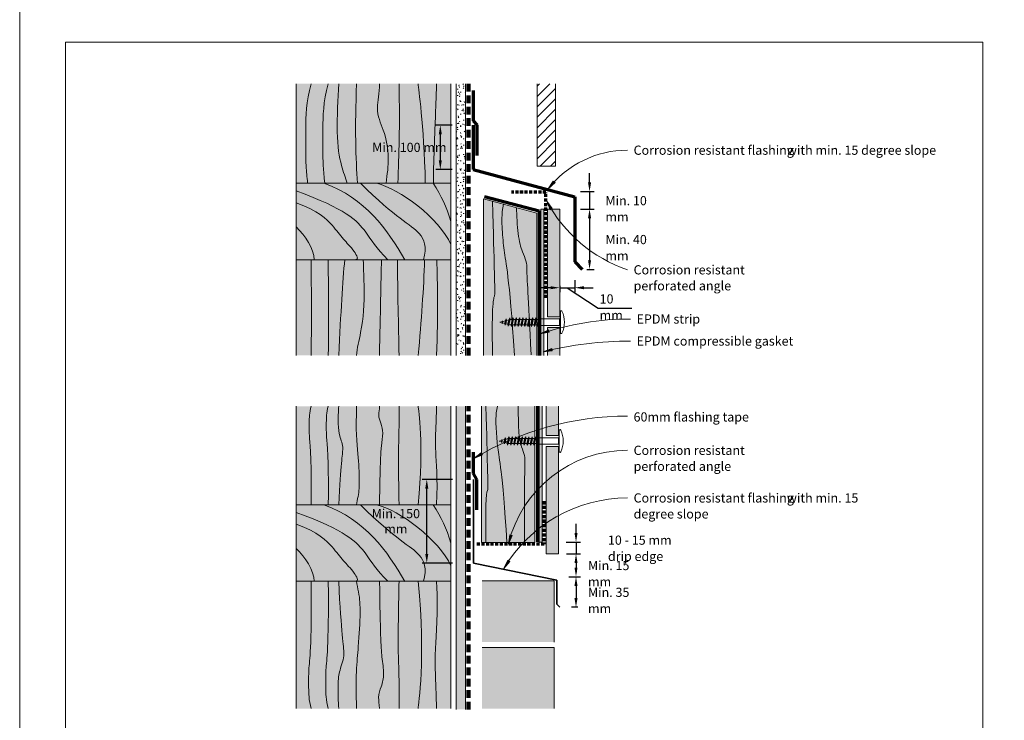
# Model space of a CAD drawing. Units: millimetres. Extents: x 117 to 11007, y 69 to 2957.
# Drawn here: x 5687 to 6331, y 999 to 1457 of the extents above; entities that cross this region are included whole.
import ezdxf

# ---------------------------------------------------------------- set-up
doc = ezdxf.new("R2010")
doc.units = ezdxf.units.MM
doc.linetypes.add('Dash - 05mm', pattern=[7.5, 5, -2.5])
doc.linetypes.add('KF_Dash_Small', pattern=[3, 2, -1])
for name, color, linetype, lineweight in [('Annotation', 255, 'Continuous', 9), ('EQUITONE & Fixings', 253, 'Continuous', 9), ('Flashing & angle', 100, 'Continuous', 9), ('flexible air barrier (pliable membrane) & tape', 140, 'Continuous', 9), ('Gasket & sealant & foam tapes', 141, 'Continuous', 9), ('Line', 7, 'Continuous', 9), ('Rigid Air Barrier', 210, 'Continuous', 9), ('Structure', 7, 'Continuous', 9)]:
    doc.layers.add(name, color=color, linetype=linetype, lineweight=lineweight)
doc.layers.add('Subframing', color=254, linetype='Continuous', lineweight=9, transparency=0.08)
doc.styles.add('Conduit ITC Light', font='txt', dxfattribs={"width": 0.85, "height": 6})
doc.styles.add('Conduit ITC Light_1', font='txt', dxfattribs={"height": 6})
doc.dimstyles.new('1_Annotation', dxfattribs={"dimscale": 304.8, "dimtxt": 6.041376, "dimasz": 0.019685, "dimexe": 0.009843, "dimexo": 0.009843, "dimgap": 0.003281, "dimtad": 3, "dimtih": 1, "dimtoh": 1, "dimdec": 0, "dimzin": 0, "dimdsep": 46, "dimtxsty": 'Conduit ITC Light', "dimsah": 1, "dimcen": 0.09, "dimazin": 0, "dimtfac": 1, "dimtdec": 4, "dimtix": 1, "dimtmove": 2, "dimatfit": 3, "dimfxl": 1, "dimtvp": 1, "dimtolj": 1, "dimtzin": 0, "dimarcsym": 2})
doc.dimstyles.new('1_Annotation_1', dxfattribs={"dimscale": 304.8, "dimtxt": 6.041376, "dimasz": 0.019685, "dimexe": 0.009843, "dimexo": 0.009843, "dimgap": 0.003281, "dimtad": 3, "dimtih": 1, "dimtoh": 1, "dimdec": 0, "dimzin": 0, "dimdsep": 46, "dimtxsty": 'Conduit ITC Light', "dimsah": 1, "dimcen": 0.09, "dimazin": 0, "dimtfac": 1, "dimtdec": 4, "dimtix": 1, "dimtmove": 1, "dimatfit": 3, "dimfxl": 1, "dimtvp": 1, "dimtolj": 1, "dimtzin": 0, "dimarcsym": 2})
doc.dimstyles.new('1_Annotation_2', dxfattribs={"dimscale": 304.8, "dimtxt": 6.041376, "dimasz": 0.019685, "dimexe": 0.009843, "dimexo": 0.009843, "dimgap": 0.003281, "dimtad": 3, "dimtih": 1, "dimtoh": 1, "dimdec": 0, "dimzin": 0, "dimdsep": 46, "dimtxsty": 'Conduit ITC Light', "dimsah": 1, "dimcen": 0.09, "dimazin": 0, "dimtfac": 1, "dimtdec": 4, "dimtix": 1, "dimtmove": 0, "dimatfit": 3, "dimfxl": 1, "dimtvp": 1, "dimtolj": 1, "dimtzin": 0, "dimarcsym": 2})
pattern_1 = [(0, (2227.681, -1650.4272), (8.128, 2.032), [0.671, -5.425, 0.671, -5.425, -32.512]), (0, (2227.681, -1650.4272), (8.128, 2.032), [-12.192, 0.671, -11.521, 0.671, -5.425, -14.224]), (0, (2227.681, -1650.4272), (8.128, 2.032), [-30.48, 0.671, -3.393, 0.671, -9.489]), (120, (2230.729, -1649.4112), (-5.8237636, 6.0230545), [0.671, -5.425, 0.671, -5.425, -32.512]), (120, (2230.729, -1649.4112), (-5.8237636, 6.0230545), [-12.192, 0.671, -11.521, 0.671, -5.425, -14.224]), (120, (2230.729, -1649.4112), (-5.8237636, 6.0230545), [-30.48, 0.671, -3.393, 0.671, -9.489]), (240, (2231.745, -1645.3472), (-2.3042364, -8.0550545), [0.671, -5.425, 0.671, -5.425, -32.512]), (240, (2231.745, -1645.3472), (-2.3042364, -8.0550545), [-12.192, 0.671, -11.521, 0.671, -5.425, -14.224]), (240, (2231.745, -1645.3472), (-2.3042364, -8.0550545), [-30.48, 0.671, -3.393, 0.671, -9.489])]

# ---------------------------------------------------------------- blocks, each defined once
blk = doc.blocks.new('*D315')
at = {"layer": 'Annotation', "color": 0, "lineweight": -2, "transparency": 16777216}
for p, q in [((6053.42, 1333.43), (6062.31, 1333.43)), ((6059.31, 1327.43), (6059.31, 1299.98)), ((6057.56, 1293.98), (6062.31, 1293.98))]:
    blk.add_line(p, q, dxfattribs=at)
at = {"layer": 'Annotation', "color": 0, "transparency": 16777216}
for points in [[(6058.31, 1327.43), (6060.31, 1327.43), (6059.31, 1333.43)], [(6058.31, 1299.98), (6060.31, 1299.98), (6059.31, 1293.98)]]:
    blk.add_solid(points, dxfattribs=at)
at = {"layer": 'Defpoints', "color": 0, "transparency": 16777216}
for p in [(6050.42, 1333.43), (6054.56, 1293.98), (6059.31, 1293.98)]:
    blk.add_point(p, dxfattribs=at)
at = {"layer": 'Annotation', "color": 0, "transparency": 16777216, "insert": (6069.68, 1316.52), "char_height": 6, "width": 41.2085, "attachment_point": 1, "line_spacing_factor": 1.059891, "style": 'Conduit ITC Light'}
blk.add_mtext('\\A1;Min. 40 mm', dxfattribs=at)
blk = doc.blocks.new('*D316')
at = {"layer": 'Annotation', "color": 0, "lineweight": -2, "transparency": 16777216}
for p, q in [((6033.8, 1282.03), (6027.8, 1282.03)), ((6039.8, 1283.28), (6039.8, 1279.03)), ((6039.8, 1282.03), (6049.64, 1282.03)), ((6039.8, 1282.03), (6049.64, 1282.03)), ((6044.72, 1282.03), (6064.89, 1268.72)), ((6049.64, 1287.06), (6049.64, 1279.03)), ((6055.64, 1282.03), (6061.64, 1282.03)), ((6064.89, 1268.72), (6086.87, 1268.72))]:
    blk.add_line(p, q, dxfattribs=at)
at = {"layer": 'Annotation', "color": 0, "transparency": 16777216}
for points in [[(6033.8, 1283.03), (6033.8, 1281.03), (6039.8, 1282.03)], [(6055.64, 1283.03), (6055.64, 1281.03), (6049.64, 1282.03)]]:
    blk.add_solid(points, dxfattribs=at)
at = {"layer": 'Defpoints', "color": 0, "transparency": 16777216}
for p in [(6049.64, 1290.06), (6039.8, 1286.28), (6049.64, 1282.03)]:
    blk.add_point(p, dxfattribs=at)
at = {"layer": 'Annotation', "color": 0, "transparency": 16777216, "insert": (6065.89, 1277.72), "char_height": 6, "width": 25.0558, "attachment_point": 1, "line_spacing_factor": 1.059891, "style": 'Conduit ITC Light'}
blk.add_mtext('\\A1;10 mm', dxfattribs=at)
blk = doc.blocks.new('*D309')
at = {"layer": 'Annotation', "color": 0, "lineweight": -2, "transparency": 16777216}
for p, q in [((6044.12, 1108.14), (6053.45, 1108.14)), ((6050.45, 1102.14), (6050.45, 1099.14)), ((6045.68, 1093.14), (6053.45, 1093.14))]:
    blk.add_line(p, q, dxfattribs=at)
at = {"layer": 'Annotation', "color": 0, "transparency": 16777216}
for points in [[(6049.45, 1102.14), (6051.45, 1102.14), (6050.45, 1108.14)], [(6049.45, 1099.14), (6051.45, 1099.14), (6050.45, 1093.14)]]:
    blk.add_solid(points, dxfattribs=at)
at = {"layer": 'Defpoints', "color": 0, "transparency": 16777216}
for p in [(6041.12, 1108.14), (6042.68, 1093.14), (6050.45, 1093.14)]:
    blk.add_point(p, dxfattribs=at)
at = {"layer": 'Annotation', "color": 0, "transparency": 16777216, "insert": (6058.29, 1103.46), "char_height": 6, "width": 41.2085, "attachment_point": 1, "line_spacing_factor": 1.059891, "style": 'Conduit ITC Light'}
blk.add_mtext('\\A1;Min. 15 mm', dxfattribs=at)
blk = doc.blocks.new('*D310')
at = {"layer": 'Annotation', "color": 0, "lineweight": -2, "transparency": 16777216}
for p, q in [((6059.31, 1350.84), (6059.31, 1356.84)), ((6053.42, 1344.84), (6062.31, 1344.84)), ((6059.31, 1344.84), (6059.31, 1333.43)), ((6053.42, 1333.43), (6062.31, 1333.43)), ((6059.31, 1327.43), (6059.31, 1321.43))]:
    blk.add_line(p, q, dxfattribs=at)
at = {"layer": 'Annotation', "color": 0, "transparency": 16777216}
for points in [[(6058.31, 1350.84), (6060.31, 1350.84), (6059.31, 1344.84)], [(6058.31, 1327.43), (6060.31, 1327.43), (6059.31, 1333.43)]]:
    blk.add_solid(points, dxfattribs=at)
at = {"layer": 'Defpoints', "color": 0, "transparency": 16777216}
for p in [(6050.42, 1344.84), (6050.42, 1333.43), (6059.31, 1333.43)]:
    blk.add_point(p, dxfattribs=at)
at = {"layer": 'Annotation', "color": 0, "transparency": 16777216, "insert": (6069.68, 1341.95), "char_height": 6, "width": 41.2085, "attachment_point": 1, "line_spacing_factor": 1.059891, "style": 'Conduit ITC Light'}
blk.add_mtext('\\A1;Min. 10 mm', dxfattribs=at)
blk = doc.blocks.new('*D311')
at = {"layer": 'Annotation', "color": 0, "lineweight": -2, "transparency": 16777216}
for p, q in [((6045.68, 1093.14), (6053.45, 1093.14)), ((6050.45, 1087.14), (6050.45, 1079.14)), ((6051.69, 1073.14), (6047.45, 1073.14))]:
    blk.add_line(p, q, dxfattribs=at)
at = {"layer": 'Annotation', "color": 0, "transparency": 16777216}
for points in [[(6049.45, 1087.14), (6051.45, 1087.14), (6050.45, 1093.14)], [(6049.45, 1079.14), (6051.45, 1079.14), (6050.45, 1073.14)]]:
    blk.add_solid(points, dxfattribs=at)
at = {"layer": 'Defpoints', "color": 0, "transparency": 16777216}
for p in [(6042.68, 1093.14), (6050.45, 1073.14), (6054.69, 1073.14)]:
    blk.add_point(p, dxfattribs=at)
at = {"layer": 'Annotation', "color": 0, "transparency": 16777216, "insert": (6058.29, 1085.96), "char_height": 6, "width": 41.2085, "attachment_point": 1, "line_spacing_factor": 1.059891, "style": 'Conduit ITC Light'}
blk.add_mtext('\\A1;Min. 35 mm', dxfattribs=at)
blk = doc.blocks.new('*D312')
at = {"layer": 'Annotation', "color": 0, "lineweight": -2, "transparency": 16777216}
for p, q in [((5969.69, 1156.75), (5949.84, 1156.75)), ((5952.84, 1108.04), (5952.84, 1150.75)), ((5969.69, 1102.04), (5949.84, 1102.04))]:
    blk.add_line(p, q, dxfattribs=at)
at = {"layer": 'Annotation', "color": 0, "transparency": 16777216}
for points in [[(5951.84, 1150.75), (5953.84, 1150.75), (5952.84, 1156.75)], [(5951.84, 1108.04), (5953.84, 1108.04), (5952.84, 1102.04)]]:
    blk.add_solid(points, dxfattribs=at)
at = {"layer": 'Defpoints', "color": 0, "transparency": 16777216}
for p in [(5952.84, 1156.75), (5972.69, 1156.75), (5972.69, 1102.04)]:
    blk.add_point(p, dxfattribs=at)
at = {"layer": 'Annotation', "color": 0, "transparency": 16777216, "insert": (5932.61, 1129.39), "char_height": 6, "width": 46.0416, "attachment_point": 5, "style": 'Conduit ITC Light'}
blk.add_mtext('\\A1;Min. 150 mm', dxfattribs=at)
blk = doc.blocks.new('*D313')
at = {"layer": 'Annotation', "color": 0, "lineweight": -2, "transparency": 16777216}
for p, q in [((5969.46, 1388.27), (5958.68, 1388.27)), ((5961.68, 1382.27), (5961.68, 1365.27)), ((5969.46, 1359.27), (5958.68, 1359.27))]:
    blk.add_line(p, q, dxfattribs=at)
at = {"layer": 'Annotation', "color": 0, "transparency": 16777216}
for points in [[(5960.68, 1382.27), (5962.68, 1382.27), (5961.68, 1388.27)], [(5960.68, 1365.27), (5962.68, 1365.27), (5961.68, 1359.27)]]:
    blk.add_solid(points, dxfattribs=at)
at = {"layer": 'Defpoints', "color": 0, "transparency": 16777216}
for p in [(5972.46, 1388.27), (5961.68, 1359.27), (5972.46, 1359.27)]:
    blk.add_point(p, dxfattribs=at)
at = {"layer": 'Annotation', "color": 0, "transparency": 16777216, "insert": (5941.45, 1373.77), "char_height": 6, "width": 74.7859, "attachment_point": 5, "style": 'Conduit ITC Light'}
blk.add_mtext('\\A1;Min. 100 mm', dxfattribs=at)
blk = doc.blocks.new('*D314')
at = {"layer": 'Annotation', "color": 0, "lineweight": -2, "transparency": 16777216}
for p, q in [((6050.45, 1121.72), (6050.45, 1127.72)), ((6044.05, 1115.72), (6053.45, 1115.72)), ((6050.45, 1115.72), (6050.45, 1108.14)), ((6044.12, 1108.14), (6053.45, 1108.14)), ((6050.45, 1102.14), (6050.45, 1096.14))]:
    blk.add_line(p, q, dxfattribs=at)
at = {"layer": 'Annotation', "color": 0, "transparency": 16777216}
for points in [[(6049.45, 1121.72), (6051.45, 1121.72), (6050.45, 1115.72)], [(6049.45, 1102.14), (6051.45, 1102.14), (6050.45, 1108.14)]]:
    blk.add_solid(points, dxfattribs=at)
at = {"layer": 'Defpoints', "color": 0, "transparency": 16777216}
for p in [(6041.05, 1115.72), (6041.12, 1108.14), (6050.45, 1108.14)]:
    blk.add_point(p, dxfattribs=at)
at = {"layer": 'Annotation', "color": 0, "transparency": 16777216, "insert": (6071.32, 1120.05), "char_height": 6, "width": 46.0416, "attachment_point": 1, "line_spacing_factor": 1.059891, "style": 'Conduit ITC Light'}
blk.add_mtext('\\A1;10 - 15 mm drip edge', dxfattribs=at)

msp = doc.modelspace()

# ---------------------------------------------------------------- hatches: boundary and pattern name
at = {"layer": 'Annotation'}
for points in [[(6032.26, 1346.66), (6036.76, 1350.7), (6035.56, 1351.73)], [(6031.28, 1338.62), (6033.6, 1333.03), (6034.96, 1333.82)], [(6026.96, 1251.81), (6032.91, 1252.89), (6032.43, 1254.4)], [(6028.9, 1240.17), (6034.92, 1240.78), (6034.56, 1242.31)], [(5983.69, 1170.46), (5989.28, 1172.77), (5988.5, 1174.14)], [(6006.21, 1114.5), (6008.6, 1120.06), (6007.08, 1120.49)], [(6003.27, 1098.48), (6007.15, 1103.12), (6005.82, 1103.97)]]:
    msp.add_hatch(color=250, dxfattribs=at).paths.add_polyline_path(points, flags=0)
at = {"layer": 'EQUITONE & Fixings'}
h = msp.add_hatch(color=253, dxfattribs=at)
h.paths.add_polyline_path([(6039.8, 1237.76), (6039.8, 1256.01), (6031.8, 1256.01), (6031.8, 1237.76)], flags=0)
h.paths.add_polyline_path([(6039.8, 1263.01), (6039.8, 1333.43), (6031.8, 1333.43), (6031.8, 1263.01)], flags=0)
h = msp.add_hatch(color=253, dxfattribs=at)
h.paths.add_polyline_path([(6030.9, 1108.14), (6038.9, 1108.14), (6038.9, 1178.34), (6030.9, 1178.34)], flags=0)
h.paths.add_polyline_path([(6036.21, 1185.34), (6038.9, 1185.34), (6038.9, 1204.59), (6030.9, 1204.59), (6030.9, 1185.34), (6031.8, 1185.34)], flags=0)
at = {"layer": 'Gasket & sealant & foam tapes'}
for points in [[(6029.5, 1237.76), (6029.5, 1333.43), (6027.5, 1333.43), (6027.5, 1237.76)], [(6028.41, 1115.64), (6028.41, 1204.59), (6026.41, 1204.59), (6026.41, 1115.64)]]:
    msp.add_hatch(color=37, dxfattribs=at).paths.add_polyline_path(points, flags=0)
at = {"layer": 'Rigid Air Barrier'}
h = msp.add_hatch(dxfattribs=at)
h.set_pattern_fill('FP_1', color=47, style=0, pattern_type=2)
h.set_pattern_definition(pattern_1)
h.paths.add_polyline_path([(5978.09, 1237.76), (5978.09, 1415.34), (5972.09, 1415.34), (5972.09, 1237.76)], flags=0)
h = msp.add_hatch(dxfattribs=at)
h.set_pattern_fill('FP_1', color=47, style=0, pattern_type=2)
h.set_pattern_definition(pattern_1)
h.paths.add_polyline_path([(5978.09, 1006.38), (5978.09, 1204.59), (5972.09, 1204.59), (5972.09, 1006.38)], flags=0)
at = {"layer": 'Structure'}
for color, points in [(31, [(5968.63, 1350.34), (5968.63, 1415.34), (5867.47, 1415.34), (5867.47, 1350.34)]), (31, [(5968.63, 1300.34), (5968.63, 1350.34), (5867.47, 1350.34), (5867.47, 1300.34)]), (31, [(5968.63, 1237.76), (5968.63, 1300.34), (5867.47, 1300.34), (5867.47, 1237.76)]), (31, [(5968.63, 1090.17), (5968.63, 1140.17), (5867.47, 1140.17), (5867.47, 1090.17)]), (47, [(5988.98, 1050.45), (6036.21, 1050.45), (6036.21, 1090.45), (5988.98, 1090.45)]), (47, [(5988.98, 1006.97), (6036.21, 1006.97), (6036.21, 1046.97), (5988.98, 1046.97)])]:
    msp.add_hatch(color=color, dxfattribs=at).paths.add_polyline_path(points, flags=0)
h = msp.add_hatch(dxfattribs=at)
h.set_pattern_fill('FP_2', style=0, pattern_type=2)
h.set_pattern_definition([(45, (2227.681, -1650.427), (-3.3941125, 3.3941125), [])])
h.paths.add_polyline_path([(6037.14, 1361.47), (6037.14, 1415.34), (6025.02, 1415.34), (6025.02, 1361.47), (6031.8, 1361.47)], flags=0)
h = msp.add_hatch(color=31, dxfattribs=at)
h.paths.add_polyline_path([(5968.63, 1006.97), (5968.63, 1090.17), (5867.47, 1090.17), (5867.47, 1006.97)], flags=0)
h.paths.add_polyline_path([(5968.63, 1140.17), (5968.63, 1204.59), (5867.47, 1204.59), (5867.47, 1140.17)], flags=0)
at = {"layer": 'Subframing'}
for points in [[(6024.91, 1237.76), (6024.91, 1330.85), (5989.91, 1340.23), (5989.91, 1237.76)], [(5989.91, 1115.56), (6023.58, 1115.56), (6023.58, 1204.59), (5988.58, 1204.59), (5988.58, 1115.56)]]:
    msp.add_hatch(color=31, dxfattribs=at).paths.add_polyline_path(points, flags=0)

# ---------------------------------------------------------------- linework, layer by layer
at = {"layer": 'Annotation', "color": 250}
for p, q in [((6035.56, 1351.73), (6032.26, 1346.66)), ((6032.26, 1346.66), (6036.76, 1350.7)), ((6036.76, 1350.7), (6035.56, 1351.73)), ((6031.28, 1338.62), (6033.6, 1333.03)), ((6034.96, 1333.82), (6031.28, 1338.62)), ((6033.6, 1333.03), (6034.96, 1333.82)), ((6032.43, 1254.4), (6026.96, 1251.81)), ((6026.96, 1251.81), (6032.91, 1252.89)), ((6032.91, 1252.89), (6032.43, 1254.4)), ((6034.56, 1242.31), (6028.9, 1240.17)), ((6028.9, 1240.17), (6034.92, 1240.78)), ((6034.92, 1240.78), (6034.56, 1242.31)), ((5988.5, 1174.14), (5983.69, 1170.46)), ((5983.69, 1170.46), (5989.28, 1172.77)), ((5989.28, 1172.77), (5988.5, 1174.14)), ((6007.08, 1120.49), (6006.21, 1114.5)), ((6006.21, 1114.5), (6008.6, 1120.06)), ((6008.6, 1120.06), (6007.08, 1120.49)), ((6005.82, 1103.97), (6003.27, 1098.48)), ((6003.27, 1098.48), (6007.15, 1103.12)), ((6007.15, 1103.12), (6005.82, 1103.97))]:
    msp.add_line(p, q, dxfattribs=at)
for centre, radius, start, end in [((6084.1, 1306.11), 65.82, 90, 141.96955), ((6114.95, 1383.57), 94.98, 208.24642, 251.0465), ((6086.07, 1077.75), 183.83, 90, 108.75648), ((6086.07, 1010.73), 236.46, 90, 103.99071), ((6084.1, 1001.84), 196.26, 90, 120.77235), ((6084.1, 1095.62), 80.14, 90, 166.36742), ((6084.1, 1050.78), 93.85, 90, 149.4524)]:
    msp.add_arc(centre, radius, start, end, dxfattribs=at)
at = {"layer": 'EQUITONE & Fixings'}
for p, q in [((6039.8, 1333.43), (6031.8, 1333.43)), ((6031.8, 1333.43), (6031.8, 1263.01)), ((6039.8, 1263.01), (6039.8, 1333.43)), ((6007.18, 1262.34), (6006.1, 1256.85)), ((6006.56, 1261.08), (6007.18, 1262.34)), ((6007.18, 1262.34), (6007.31, 1261.16)), ((6009.33, 1262.34), (6008.25, 1256.69)), ((6008.73, 1261.16), (6009.33, 1262.34)), ((6009.33, 1262.34), (6009.46, 1261.16)), ((6011.49, 1262.34), (6010.41, 1256.69)), ((6010.88, 1261.16), (6011.49, 1262.34)), ((6011.49, 1262.34), (6011.62, 1261.16)), ((6013.64, 1262.34), (6012.56, 1256.69)), ((6013.04, 1261.16), (6013.64, 1262.34)), ((6013.64, 1262.34), (6013.77, 1261.16)), ((6015.8, 1262.34), (6014.72, 1256.69)), ((6015.19, 1261.16), (6015.8, 1262.34)), ((6015.8, 1262.34), (6015.93, 1261.16)), ((6017.95, 1262.34), (6016.87, 1256.69)), ((6017.35, 1261.16), (6017.95, 1262.34)), ((6017.95, 1262.34), (6018.08, 1261.16)), ((6020.11, 1262.34), (6019.03, 1256.69)), ((6019.5, 1261.16), (6020.11, 1262.34)), ((6020.11, 1262.34), (6020.24, 1261.16)), ((6022.26, 1262.34), (6021.18, 1256.69)), ((6021.66, 1261.16), (6022.26, 1262.34)), ((6022.26, 1262.34), (6022.39, 1261.16)), ((6024.42, 1262.34), (6023.34, 1256.69)), ((6023.81, 1261.16), (6024.42, 1262.34)), ((6024.42, 1262.34), (6024.55, 1261.16)), ((6031.8, 1263.01), (6039.8, 1263.01)), ((6039.75, 1261.67), (6040.27, 1262.6)), ((6040.27, 1252.39), (6040.27, 1266.64)), ((6000.71, 1259.51), (6002.09, 1259.88)), ((6001.95, 1259.18), (6000.71, 1259.51)), ((6002.42, 1260.49), (6002.21, 1258.49)), ((6002.65, 1260.03), (6002.45, 1259.05)), ((6002.45, 1259.05), (6003.93, 1258.65)), ((6004.2, 1260.45), (6002.65, 1260.03)), ((6003.93, 1258.65), (6004.2, 1260.45)), ((6004.04, 1257.59), (6003.93, 1258.65)), ((6004.75, 1261.59), (6004.04, 1257.59)), ((6004.47, 1258.51), (6004.04, 1257.59)), ((6004.2, 1260.45), (6004.75, 1261.59)), ((6004.91, 1260.64), (6004.47, 1258.51)), ((6004.47, 1258.51), (6005.89, 1258.13)), ((6004.75, 1261.59), (6004.91, 1260.64)), ((6006.56, 1261.08), (6004.91, 1260.64)), ((6005.89, 1258.13), (6006.56, 1261.08)), ((6006.1, 1256.85), (6005.89, 1258.13)), ((6006.58, 1257.87), (6006.1, 1256.85)), ((6007.31, 1261.16), (6006.58, 1257.87)), ((6007.99, 1257.87), (6006.84, 1257.87)), ((6008.73, 1261.16), (6007.31, 1261.16)), ((6007.99, 1257.87), (6008.73, 1261.16)), ((6008.25, 1256.69), (6007.99, 1257.87)), ((6008.74, 1257.87), (6008.25, 1256.69)), ((6009.46, 1261.16), (6008.74, 1257.87)), ((6010.14, 1257.87), (6008.74, 1257.87)), ((6010.88, 1261.16), (6009.46, 1261.16)), ((6010.14, 1257.87), (6010.88, 1261.16)), ((6010.41, 1256.69), (6010.14, 1257.87)), ((6010.89, 1257.87), (6010.41, 1256.69)), ((6011.62, 1261.16), (6010.89, 1257.87)), ((6012.3, 1257.87), (6010.89, 1257.87)), ((6013.04, 1261.16), (6011.62, 1261.16)), ((6012.3, 1257.87), (6013.04, 1261.16)), ((6012.56, 1256.69), (6012.3, 1257.87)), ((6013.05, 1257.87), (6012.56, 1256.69)), ((6013.77, 1261.16), (6013.05, 1257.87)), ((6014.45, 1257.87), (6013.05, 1257.87)), ((6015.19, 1261.16), (6013.77, 1261.16)), ((6014.45, 1257.87), (6015.19, 1261.16)), ((6014.72, 1256.69), (6014.45, 1257.87)), ((6015.2, 1257.87), (6014.72, 1256.69)), ((6015.93, 1261.16), (6015.2, 1257.87)), ((6016.61, 1257.87), (6015.2, 1257.87)), ((6017.35, 1261.16), (6015.93, 1261.16)), ((6016.61, 1257.87), (6017.35, 1261.16)), ((6016.87, 1256.69), (6016.61, 1257.87)), ((6017.36, 1257.87), (6016.87, 1256.69)), ((6018.08, 1261.16), (6017.36, 1257.87)), ((6018.76, 1257.87), (6017.36, 1257.87)), ((6019.5, 1261.16), (6018.08, 1261.16)), ((6018.76, 1257.87), (6019.5, 1261.16)), ((6019.03, 1256.69), (6018.76, 1257.87)), ((6019.51, 1257.87), (6019.03, 1256.69)), ((6020.24, 1261.16), (6019.51, 1257.87)), ((6020.92, 1257.87), (6019.51, 1257.87)), ((6021.66, 1261.16), (6020.24, 1261.16)), ((6020.92, 1257.87), (6021.66, 1261.16)), ((6021.18, 1256.69), (6020.92, 1257.87)), ((6021.67, 1257.87), (6021.18, 1256.69)), ((6022.39, 1261.16), (6021.67, 1257.87)), ((6023.07, 1257.87), (6021.67, 1257.87)), ((6023.81, 1261.16), (6022.39, 1261.16)), ((6023.07, 1257.87), (6023.81, 1261.16)), ((6023.34, 1256.69), (6023.07, 1257.87)), ((6023.82, 1257.87), (6023.34, 1256.69)), ((6024.55, 1261.16), (6023.82, 1257.87)), ((6025.23, 1257.87), (6023.82, 1257.87)), ((6025.97, 1261.16), (6024.55, 1261.16)), ((6025.23, 1257.87), (6025.97, 1261.16)), ((6025.49, 1256.69), (6025.23, 1257.87)), ((6026.37, 1261.26), (6025.49, 1256.69)), ((6025.49, 1256.69), (6025.98, 1257.87)), ((6025.97, 1261.16), (6026.34, 1261.89)), ((6025.98, 1257.87), (6026.37, 1259.63)), ((6026.37, 1261.67), (6026.37, 1257.36)), ((6039.75, 1261.67), (6026.37, 1261.67)), ((6026.37, 1257.36), (6039.75, 1257.36)), ((6039.8, 1256.01), (6031.8, 1256.01)), ((6031.8, 1256.01), (6031.8, 1237.76)), ((6039.75, 1257.36), (6039.75, 1261.67)), ((6039.75, 1257.36), (6040.27, 1256.43)), ((6039.8, 1237.76), (6039.8, 1256.01)), ((6030.9, 1204.59), (6030.9, 1185.34)), ((6038.9, 1185.34), (6038.9, 1204.59)), ((6030.9, 1185.34), (6038.9, 1185.34)), ((6039.53, 1174.72), (6039.53, 1188.96)), ((6000.28, 1181.84), (6001.71, 1182.22)), ((6001.52, 1181.51), (6000.28, 1181.84)), ((6001.99, 1182.81), (6001.79, 1180.86)), ((6002.22, 1182.36), (6002.02, 1181.38)), ((6002.02, 1181.38), (6003.51, 1180.98)), ((6003.77, 1182.78), (6002.22, 1182.36)), ((6003.51, 1180.98), (6003.77, 1182.78)), ((6003.61, 1179.92), (6003.51, 1180.98)), ((6004.32, 1183.91), (6003.61, 1179.92)), ((6004.04, 1180.83), (6003.61, 1179.92)), ((6003.77, 1182.78), (6004.32, 1183.91)), ((6004.48, 1182.97), (6004.04, 1180.83)), ((6004.04, 1180.83), (6005.46, 1180.45)), ((6004.32, 1183.91), (6004.48, 1182.97)), ((6006.13, 1183.41), (6004.48, 1182.97)), ((6005.46, 1180.45), (6006.13, 1183.41)), ((6005.67, 1179.18), (6005.46, 1180.45)), ((6006.75, 1184.66), (6005.67, 1179.18)), ((6006.15, 1180.2), (6005.67, 1179.18)), ((6006.13, 1183.41), (6006.75, 1184.66)), ((6006.88, 1183.48), (6006.15, 1180.2)), ((6007.56, 1180.2), (6006.41, 1180.2)), ((6006.75, 1184.66), (6006.88, 1183.48)), ((6008.3, 1183.48), (6006.88, 1183.48)), ((6007.56, 1180.2), (6008.3, 1183.48)), ((6007.83, 1179.02), (6007.56, 1180.2)), ((6008.9, 1184.66), (6007.83, 1179.02)), ((6008.31, 1180.2), (6007.83, 1179.02)), ((6008.3, 1183.48), (6008.9, 1184.66)), ((6009.03, 1183.48), (6008.31, 1180.2)), ((6009.71, 1180.2), (6008.31, 1180.2)), ((6008.9, 1184.66), (6009.03, 1183.48)), ((6010.46, 1183.48), (6009.03, 1183.48)), ((6009.71, 1180.2), (6010.46, 1183.48)), ((6009.98, 1179.02), (6009.71, 1180.2)), ((6011.06, 1184.66), (6009.98, 1179.02)), ((6010.47, 1180.2), (6009.98, 1179.02)), ((6010.46, 1183.48), (6011.06, 1184.66)), ((6011.19, 1183.48), (6010.47, 1180.2)), ((6011.87, 1180.2), (6010.47, 1180.2)), ((6011.06, 1184.66), (6011.19, 1183.48)), ((6012.61, 1183.48), (6011.19, 1183.48)), ((6011.87, 1180.2), (6012.61, 1183.48)), ((6012.14, 1179.02), (6011.87, 1180.2)), ((6013.21, 1184.66), (6012.14, 1179.02)), ((6012.62, 1180.2), (6012.14, 1179.02)), ((6012.61, 1183.48), (6013.21, 1184.66)), ((6013.34, 1183.48), (6012.62, 1180.2)), ((6014.02, 1180.2), (6012.62, 1180.2)), ((6013.21, 1184.66), (6013.34, 1183.48)), ((6014.77, 1183.48), (6013.34, 1183.48)), ((6014.02, 1180.2), (6014.77, 1183.48)), ((6014.29, 1179.02), (6014.02, 1180.2)), ((6015.37, 1184.66), (6014.29, 1179.02)), ((6014.78, 1180.2), (6014.29, 1179.02)), ((6014.77, 1183.48), (6015.37, 1184.66)), ((6015.5, 1183.48), (6014.78, 1180.2)), ((6016.18, 1180.2), (6014.78, 1180.2)), ((6015.37, 1184.66), (6015.5, 1183.48)), ((6016.92, 1183.48), (6015.5, 1183.48)), ((6016.18, 1180.2), (6016.92, 1183.48)), ((6016.45, 1179.02), (6016.18, 1180.2)), ((6017.52, 1184.66), (6016.45, 1179.02)), ((6016.93, 1180.2), (6016.45, 1179.02)), ((6016.92, 1183.48), (6017.52, 1184.66)), ((6017.66, 1183.48), (6016.93, 1180.2)), ((6018.33, 1180.2), (6016.93, 1180.2)), ((6017.52, 1184.66), (6017.66, 1183.48)), ((6019.08, 1183.48), (6017.66, 1183.48)), ((6018.33, 1180.2), (6019.08, 1183.48)), ((6018.6, 1179.02), (6018.33, 1180.2)), ((6019.68, 1184.66), (6018.6, 1179.02)), ((6019.09, 1180.2), (6018.6, 1179.02)), ((6019.08, 1183.48), (6019.68, 1184.66)), ((6019.81, 1183.48), (6019.09, 1180.2)), ((6020.49, 1180.2), (6019.09, 1180.2)), ((6019.68, 1184.66), (6019.81, 1183.48)), ((6021.23, 1183.48), (6019.81, 1183.48)), ((6020.49, 1180.2), (6021.23, 1183.48)), ((6020.76, 1179.02), (6020.49, 1180.2)), ((6021.83, 1184.66), (6020.76, 1179.02)), ((6021.24, 1180.2), (6020.76, 1179.02)), ((6021.23, 1183.48), (6021.83, 1184.66)), ((6021.97, 1183.48), (6021.24, 1180.2)), ((6022.64, 1180.2), (6021.24, 1180.2)), ((6021.83, 1184.66), (6021.97, 1183.48)), ((6023.39, 1183.48), (6021.97, 1183.48)), ((6022.64, 1180.2), (6023.39, 1183.48)), ((6022.91, 1179.02), (6022.64, 1180.2)), ((6023.99, 1184.66), (6022.91, 1179.02)), ((6023.4, 1180.2), (6022.91, 1179.02)), ((6023.39, 1183.48), (6023.99, 1184.66)), ((6024.12, 1183.48), (6023.4, 1180.2)), ((6024.8, 1180.2), (6023.4, 1180.2)), ((6023.99, 1184.66), (6024.12, 1183.48)), ((6025.54, 1183.48), (6024.12, 1183.48)), ((6024.8, 1180.2), (6025.54, 1183.48)), ((6025.07, 1179.02), (6024.8, 1180.2)), ((6025.94, 1183.59), (6025.07, 1179.02)), ((6025.07, 1179.02), (6025.55, 1180.2)), ((6025.54, 1183.48), (6025.94, 1184.26)), ((6025.55, 1180.2), (6025.94, 1181.96)), ((6025.94, 1184), (6025.94, 1179.69)), ((6039.01, 1184), (6025.94, 1184)), ((6025.94, 1179.69), (6039.01, 1179.69)), ((6039.01, 1184), (6039.53, 1184.92)), ((6039.01, 1179.69), (6039.01, 1184)), ((6039.01, 1179.69), (6039.53, 1178.76)), ((6038.9, 1178.34), (6030.9, 1178.34)), ((6030.9, 1178.34), (6030.9, 1108.14)), ((6038.9, 1108.14), (6038.9, 1178.34)), ((6030.9, 1108.14), (6038.9, 1108.14))]:
    msp.add_line(p, q, dxfattribs=at)
for centre, radius, start, end in [((6040.76, 1266.51), 0.508, 15, 165), ((6026.03, 1259.51), 16.8, 334.91853, 25.08147), ((6040.76, 1252.52), 0.508, 195, 345), ((6040.02, 1188.83), 0.508, 15, 165), ((6025.29, 1181.84), 16.8, 334.91853, 25.08147), ((6040.02, 1174.85), 0.508, 195, 345)]:
    msp.add_arc(centre, radius, start, end, dxfattribs=at)
at = {"layer": 'Flashing & angle', "lineweight": 70}
for p, q in [((5983.08, 1388.27), (5983.08, 1359.27)), ((5983.08, 1359.27), (6049.64, 1341.5)), ((6049.64, 1341.5), (6049.64, 1298.9)), ((6049.64, 1298.9), (6054.56, 1293.98))]:
    msp.add_line(p, q, dxfattribs=at)
at = {"layer": 'Flashing & angle', "linetype": 'KF_Dash_Small', "lineweight": 70}
for p, q in [((6030.81, 1344.42), (6008.16, 1344.42)), ((6030.81, 1275.36), (6030.81, 1344.42)), ((6029.58, 1142.44), (6029.58, 1114.32)), ((6029.58, 1114.32), (5984.87, 1114.32))]:
    msp.add_line(p, q, dxfattribs=at)
at = {"layer": 'Flashing & angle', "lineweight": 35}
for p, q in [((5983.31, 1102.04), (5983.31, 1156.75)), ((5983.31, 1102.04), (6037.83, 1090.79)), ((6037.83, 1090.79), (6037.83, 1075.27)), ((6037.83, 1075.27), (6039.96, 1073.14))]:
    msp.add_line(p, q, dxfattribs=at)
at = {"layer": 'flexible air barrier (pliable membrane) & tape', "linetype": 'Dash - 05mm', "lineweight": 140}
for p, q in [((5980.09, 1237.76), (5980.09, 1415.34)), ((5980.09, 1006.38), (5980.09, 1204.59))]:
    msp.add_line(p, q, dxfattribs=at)
at = {"layer": 'flexible air barrier (pliable membrane) & tape', "lineweight": 70}
for p, q in [((5983.08, 1411.04), (5983.08, 1391.04)), ((5983.08, 1391.04), (5985.57, 1388.54)), ((5985.57, 1388.54), (5985.57, 1368.54)), ((5983.15, 1174.46), (5983.15, 1160.55)), ((5983.15, 1160.55), (5985.35, 1156.75)), ((5985.35, 1156.75), (5985.35, 1136.75))]:
    msp.add_line(p, q, dxfattribs=at)
at = {"layer": 'Gasket & sealant & foam tapes', "lineweight": 70}
for p, q in [((5990.62, 1341.73), (6026.34, 1332.19)), ((6026.34, 1332.19), (6026.34, 1237.76)), ((6025.17, 1204.59), (6025.17, 1115.96))]:
    msp.add_line(p, q, dxfattribs=at)
at = {"layer": 'Gasket & sealant & foam tapes'}
for p, q in [((6029.5, 1333.43), (6027.5, 1333.43)), ((6027.5, 1333.43), (6027.5, 1237.76)), ((6029.5, 1237.76), (6029.5, 1333.43)), ((6026.41, 1204.59), (6026.41, 1115.64)), ((6028.41, 1115.64), (6028.41, 1204.59)), ((6026.41, 1115.64), (6028.41, 1115.64))]:
    msp.add_line(p, q, dxfattribs=at)
at = {"layer": 'Line', "lineweight": 9}
for points in [[(5686.58, 2525.97), (10756.58, 2525.97), (10756.58, 388.46), (5686.58, 388.46)], [(6316.58, 418.46), (5716.58, 418.46), (5716.58, 1442.46), (6316.58, 1442.46)]]:
    msp.add_lwpolyline(points, close=True, dxfattribs=at)
at = {"layer": 'Rigid Air Barrier'}
for p, q in [((5972.09, 1415.34), (5972.09, 1237.76)), ((5978.09, 1237.76), (5978.09, 1415.34)), ((5972.09, 1204.59), (5972.09, 1006.38)), ((5978.09, 1006.38), (5978.09, 1204.59))]:
    msp.add_line(p, q, dxfattribs=at)
at = {"layer": 'Structure'}
for p, q in [((5867.47, 1415.34), (5867.47, 1350.34)), ((5968.63, 1350.34), (5968.63, 1415.34)), ((6025.02, 1415.34), (6025.02, 1361.47)), ((6037.14, 1361.47), (6037.14, 1415.34)), ((6025.02, 1361.47), (6037.14, 1361.47)), ((5968.63, 1350.34), (5867.47, 1350.34)), ((5867.47, 1350.34), (5867.47, 1300.34)), ((5968.63, 1300.34), (5968.63, 1350.34)), ((5867.47, 1300.34), (5867.47, 1237.76)), ((5867.47, 1300.34), (5968.63, 1300.34)), ((5968.63, 1237.76), (5968.63, 1300.34)), ((5867.47, 1204.59), (5867.47, 1140.17)), ((5968.63, 1140.17), (5968.63, 1204.59)), ((5968.63, 1140.17), (5867.47, 1140.17)), ((5867.47, 1140.17), (5867.47, 1090.17)), ((5968.63, 1090.17), (5968.63, 1140.17)), ((5867.47, 1090.17), (5867.47, 1006.97)), ((5867.47, 1090.17), (5968.63, 1090.17)), ((5968.63, 1006.97), (5968.63, 1090.17)), ((6036.21, 1090.45), (5988.98, 1090.45)), ((6036.21, 1050.45), (6036.21, 1090.45)), ((6036.21, 1046.97), (5988.98, 1046.97)), ((6036.21, 1006.97), (6036.21, 1046.97))]:
    msp.add_line(p, q, dxfattribs=at)
for points, knots in [([(5874.88, 1350.36), (5874.51, 1354.55), (5873.5, 1364.98), (5873.68, 1384.52), (5873.84, 1403.13), (5877.23, 1415.34)], [0.1022438, 0.1022438, 0.1022438, 0.1022438, 0.1320725, 0.1950075, 0.2524701, 0.2524701, 0.2524701, 0.2524701]), ([(5886.06, 1350.36), (5885.7, 1354.55), (5884.69, 1364.98), (5884.87, 1384.52), (5885.03, 1403.13), (5888.42, 1415.34)], [0.1022438, 0.1022438, 0.1022438, 0.1022438, 0.1320725, 0.1950075, 0.2524701, 0.2524701, 0.2524701, 0.2524701]), ([(5900.66, 1350.38), (5899.63, 1353.76), (5896.44, 1362.76), (5893.48, 1379.58), (5894.76, 1405.88), (5895.22, 1415.34)], [0.147974, 0.147974, 0.147974, 0.147974, 0.1880985, 0.240005, 0.2874531, 0.2874531, 0.2874531, 0.2874531]), ([(5926.23, 1350.34), (5927, 1356.18), (5928.55, 1367.78), (5925.67, 1383.5), (5918.92, 1397.38), (5921.79, 1409), (5921.92, 1415.34)], [0.1335803, 0.1335803, 0.1335803, 0.1335803, 0.1814099, 0.2359351, 0.2766719, 0.3069253, 0.3069253, 0.3069253, 0.3069253]), ([(5957.2, 1350.35), (5957.22, 1359.45), (5957.91, 1378.07), (5958.61, 1396.97), (5959.3, 1415.34)], [0.157946, 0.157946, 0.157946, 0.157946, 0.2192106, 0.2932681, 0.2932681, 0.2932681, 0.2932681]), ([(5909.52, 1350.34), (5932.72, 1327.14), (5948.4, 1321.43), (5953.01, 1308.78), (5950.74, 1300.34)], [0, 0, 0, 0, 0.0688563, 0.1113838, 0.1113838, 0.1113838, 0.1113838]), ([(5867.47, 1345.31), (5899.79, 1333.55), (5911.96, 1321.37), (5919.72, 1307.93), (5927.31, 1300.34)], [0, 0, 0, 0, 0.0734109, 0.120954, 0.120954, 0.120954, 0.120954]), ([(5867.47, 1337.56), (5881.86, 1332.33), (5891.98, 1322.21), (5897.34, 1314.56), (5904.9, 1307), (5908.74, 1300.34), (5905.88, 1300.34)], [0, 0, 0, 0, 0.042608, 0.0801647, 0.1104807, 0.1337066, 0.1337066, 0.1337066, 0.1337066]), ([(5911.23, 1300.33), (5911.56, 1293.79), (5912.13, 1276.48), (5911.31, 1257.61), (5907.16, 1242.41), (5906.95, 1237.76)], [0.1785361, 0.1785361, 0.1785361, 0.1785361, 0.2222171, 0.3011266, 0.3425583, 0.3425583, 0.3425583, 0.3425583]), ([(5877.23, 1140.17), (5877.54, 1174.91), (5875.84, 1181.5), (5875.94, 1193.41), (5876, 1200.16), (5877.23, 1204.59)], [0, 0, 0, 0, 0.1320725, 0.1950075, 0.2524701, 0.2524701, 0.2524701, 0.2524701]), ([(5888.42, 1140.17), (5888.73, 1174.91), (5887.02, 1181.5), (5887.13, 1193.41), (5887.19, 1200.16), (5888.42, 1204.59)], [0, 0, 0, 0, 0.1320725, 0.1950075, 0.2524701, 0.2524701, 0.2524701, 0.2524701]), ([(5895.22, 1140.17), (5896.52, 1167.05), (5898.43, 1175.9), (5897.41, 1180.58), (5895.66, 1185.52), (5894.59, 1191.62), (5895.05, 1201.16), (5895.22, 1204.59)], [0, 0, 0, 0, 0.1007934, 0.147974, 0.1880985, 0.240005, 0.2874531, 0.2874531, 0.2874531, 0.2874531]), ([(5906.95, 1204.59), (5906.28, 1189.1), (5907.92, 1173.53), (5908.94, 1156.72), (5908.53, 1147.37), (5907.03, 1141.86), (5906.95, 1140.17)], [0, 0, 0, 0, 0.1187175, 0.2222171, 0.3011266, 0.3425583, 0.3425583, 0.3425583, 0.3425583]), ([(5921.92, 1140.17), (5922.42, 1166.51), (5922.62, 1176.85), (5924.46, 1186.6), (5923.28, 1193.04), (5920.83, 1198.08), (5921.87, 1202.29), (5921.92, 1204.59)], [0, 0, 0, 0, 0.1151695, 0.1814099, 0.2359351, 0.2766719, 0.3069253, 0.3069253, 0.3069253, 0.3069253]), ([(5934.71, 1204.59), (5935, 1191.01), (5933.9, 1178.7), (5934.48, 1151.24), (5934.71, 1140.17)], [0, 0, 0, 0, 0.1319951, 0.2577589, 0.2577589, 0.2577589, 0.2577589]), ([(5959.3, 1140.17), (5959.98, 1158.55), (5958.18, 1174.66), (5958.73, 1189.23), (5959.05, 1197.93), (5959.3, 1204.59)], [0, 0, 0, 0, 0.1215788, 0.2192106, 0.2932681, 0.2932681, 0.2932681, 0.2932681]), ([(5909.52, 1140.17), (5932.72, 1116.97), (5948.4, 1111.26), (5953.01, 1098.62), (5950.74, 1090.17)], [0, 0, 0, 0, 0.0688563, 0.1113838, 0.1113838, 0.1113838, 0.1113838]), ([(5867.47, 1135.14), (5899.79, 1123.38), (5911.96, 1111.2), (5919.72, 1097.77), (5927.31, 1090.17)], [0, 0, 0, 0, 0.0734109, 0.120954, 0.120954, 0.120954, 0.120954]), ([(5867.47, 1127.4), (5881.86, 1122.16), (5891.98, 1112.04), (5897.34, 1104.39), (5904.9, 1096.83), (5908.74, 1090.17), (5905.88, 1090.17)], [0, 0, 0, 0, 0.042608, 0.0801647, 0.1104807, 0.1337066, 0.1337066, 0.1337066, 0.1337066]), ([(5877.23, 1090.17), (5877.63, 1045.31), (5875.43, 1036.8), (5875.57, 1021.41), (5875.64, 1012.69), (5877.23, 1006.97)], [0, 0, 0, 0, 0.1320725, 0.1950075, 0.2524701, 0.2524701, 0.2524701, 0.2524701]), ([(5888.42, 1090.17), (5888.82, 1045.31), (5886.62, 1036.8), (5886.75, 1021.41), (5886.83, 1012.69), (5888.42, 1006.97)], [0, 0, 0, 0, 0.1320725, 0.1950075, 0.2524701, 0.2524701, 0.2524701, 0.2524701]), ([(5895.22, 1090.17), (5896.9, 1055.45), (5899.36, 1044.03), (5898.05, 1037.98), (5895.79, 1031.61), (5894.4, 1023.73), (5895, 1011.4), (5895.22, 1006.97)], [0, 0, 0, 0, 0.1007934, 0.147974, 0.1880985, 0.240005, 0.2874531, 0.2874531, 0.2874531, 0.2874531]), ([(5906.95, 1006.97), (5906.08, 1026.98), (5908.2, 1047.1), (5909.52, 1068.81), (5908.99, 1080.88), (5907.05, 1088), (5906.95, 1090.17)], [0, 0, 0, 0, 0.1187175, 0.2222171, 0.3011266, 0.3425583, 0.3425583, 0.3425583, 0.3425583]), ([(5921.92, 1090.17), (5922.57, 1056.15), (5922.83, 1042.8), (5925.2, 1030.21), (5923.67, 1021.89), (5920.51, 1015.39), (5921.86, 1009.94), (5921.92, 1006.97)], [0, 0, 0, 0, 0.1151695, 0.1814099, 0.2359351, 0.2766719, 0.3069253, 0.3069253, 0.3069253, 0.3069253]), ([(5934.71, 1006.97), (5935.09, 1024.52), (5933.66, 1040.41), (5934.41, 1075.89), (5934.71, 1090.17)], [0, 0, 0, 0, 0.1319951, 0.2577589, 0.2577589, 0.2577589, 0.2577589]), ([(5959.3, 1090.17), (5960.18, 1066.43), (5957.86, 1045.64), (5958.56, 1026.82), (5958.98, 1015.58), (5959.3, 1006.97)], [0, 0, 0, 0, 0.1215788, 0.2192106, 0.2932681, 0.2932681, 0.2932681, 0.2932681])]:
    msp.add_open_spline(points, degree=3, knots=knots, dxfattribs=at)
for points in [[(5906.95, 1415.34), (5905.7, 1386.36), (5906.4, 1366.48), (5907.53, 1350.31)], [(5934.71, 1415.34), (5935.33, 1386.5), (5934.54, 1369.56), (5933.99, 1350.36)], [(5951.88, 1350.43), (5951, 1389.94), (5947.39, 1411.96), (5947.17, 1415.34)], [(5885.59, 1350.34), (5912.75, 1340.45), (5927.05, 1320.03), (5938.46, 1300.27)], [(5919.97, 1350.34), (5935.22, 1346.63), (5960.66, 1327.7), (5968.63, 1310.34)], [(5956.99, 1350.34), (5962.3, 1342.02), (5965.82, 1334.91), (5968.63, 1325.34)], [(5867.47, 1321.78), (5873.1, 1316.15), (5879.17, 1307.49), (5879.17, 1300.34)], [(5877.23, 1237.76), (5877.47, 1264.53), (5877.39, 1284.78), (5877.14, 1300.4)], [(5888.42, 1237.76), (5888.66, 1264.53), (5888.58, 1284.78), (5888.32, 1300.4)], [(5895.22, 1237.76), (5896.6, 1266.1), (5897.97, 1286.04), (5899.14, 1300.4)], [(5921.92, 1237.76), (5922.45, 1265.78), (5922.84, 1285.67), (5923.2, 1300.41)], [(5933.63, 1300.36), (5933.82, 1279.74), (5934.3, 1257.41), (5934.71, 1237.76)], [(5947.17, 1237.76), (5949.42, 1260.8), (5950.76, 1281.7), (5951.45, 1300.39)], [(5959.3, 1237.76), (5960.31, 1265.08), (5959.98, 1284.83), (5959.33, 1300.39)], [(5947.17, 1140.17), (5951.1, 1180.29), (5947.3, 1202.48), (5947.17, 1204.59)], [(5885.59, 1140.17), (5912.75, 1130.29), (5927.05, 1109.86), (5938.46, 1090.1)], [(5919.97, 1140.17), (5935.22, 1136.47), (5960.66, 1117.54), (5968.63, 1100.18)], [(5956.99, 1140.17), (5962.3, 1131.85), (5965.82, 1124.74), (5968.63, 1115.17)], [(5867.47, 1111.62), (5873.1, 1105.99), (5879.17, 1097.32), (5879.17, 1090.17)], [(5947.17, 1090.17), (5952.24, 1038.36), (5947.35, 1009.7), (5947.17, 1006.97)]]:
    msp.add_open_spline(points, degree=3, dxfattribs=at)
at = {"layer": 'Subframing'}
for p, q in [((5989.91, 1340.23), (5989.91, 1237.76)), ((6024.91, 1330.85), (5989.91, 1340.23)), ((6024.91, 1237.76), (6024.91, 1330.85)), ((5988.58, 1204.59), (5988.58, 1115.56)), ((6023.58, 1115.56), (6023.58, 1204.59)), ((5988.58, 1115.56), (6023.58, 1115.56))]:
    msp.add_line(p, q, dxfattribs=at)
for points, knots in [([(5995.92, 1237.76), (5995.06, 1273.06), (5997.46, 1275.57), (5997.29, 1282.52), (5997.01, 1294.12), (5995.92, 1338.61)], [0, 0, 0, 0, 0.0721835, 0.1069441, 0.206484, 0.206484, 0.206484, 0.206484]), ([(6010.21, 1237.76), (6006.8, 1291.15), (6003.44, 1301.09), (6002.27, 1319.4), (6001.61, 1329.78), (6003, 1336.72)], [0, 0, 0, 0, 0.1320725, 0.1950075, 0.2524701, 0.2524701, 0.2524701, 0.2524701]), ([(6021.16, 1238.19), (6019.05, 1278.56), (6018.13, 1292.42), (6018.33, 1298.91), (6014.96, 1306.02), (6012.44, 1314.98), (6011.69, 1329.31), (6011.42, 1334.46)], [0, 0, 0, 0, 0.1336474, 0.1957366, 0.2477486, 0.3170294, 0.3803595, 0.3803595, 0.3803595, 0.3803595]), ([(5991.57, 1115.56), (5990.81, 1146.72), (5992.93, 1148.94), (5992.78, 1155.07), (5992.53, 1165.31), (5991.57, 1204.59)], [0, 0, 0, 0, 0.0721835, 0.1069441, 0.206484, 0.206484, 0.206484, 0.206484]), ([(6005.23, 1115.56), (6002.3, 1163.59), (5999.31, 1172.54), (5998.3, 1189.01), (5997.74, 1198.35), (5999.01, 1204.59)], [0, 0, 0, 0, 0.1320725, 0.1950075, 0.2524701, 0.2524701, 0.2524701, 0.2524701]), ([(6016.81, 1115.98), (6016.89, 1153.04), (6016.75, 1165.78), (6017.26, 1171.7), (6014.53, 1178.38), (6012.67, 1186.71), (6012.7, 1199.86), (6012.71, 1204.59)], [0, 0, 0, 0, 0.1336474, 0.1957366, 0.2477486, 0.3170294, 0.3803595, 0.3803595, 0.3803595, 0.3803595])]:
    msp.add_open_spline(points, degree=3, knots=knots, dxfattribs=at)

# ---------------------------------------------------------------- texts
at = {"layer": 'Annotation', "color": 7, "char_height": 6, "attachment_point": 1, "style": 'Conduit ITC Light_1'}
for s, insert, width in [('Corrosion resistant flashing ', (6088.1, 1374.93), 121.5358), ('with min. 15 degree slope', (6188.38, 1374.93), 111.1139), ('Corrosion resistant ', (6088.1, 1296.74), 84.4979), ('perforated angle', (6088.1, 1286.29), 71.5105), ('EPDM strip', (6090.07, 1264.57), 46.6582), ('EPDM compressible gasket', (6090.07, 1250.18), 117.0464), ('60mm flashing tape', (6088.1, 1200.57), 87.2236), ('Corrosion resistant ', (6088.1, 1178.76), 84.4979), ('perforated angle', (6088.1, 1168.31), 71.5105), ('Corrosion resistant flashing ', (6088.1, 1147.63), 121.5358), ('with min. 15 ', (6188.38, 1147.63), 55.4768), ('degree slope', (6088.1, 1137.18), 55.6371)]:
    msp.add_mtext(s, dxfattribs=dict(at, insert=insert, width=width))

# ---------------------------------------------------------------- dimensions: what is measured, and where the dimension line sits
at = {"layer": 'Annotation'}
for base, p1, p2, text, override, picture, middle in [((5961.68, 1359.27), (5972.46, 1388.27), (5972.46, 1359.27), 'Min. 100 mm', {"dimpost": '<> mm', "dimfxl": 28.998926}, '*D313', (5941.45, 1373.77)), ((5952.84, 1156.75), (5972.69, 1102.04), (5972.69, 1156.75), 'Min. 150 mm', {"dimpost": '<> mm', "dimfxl": 54.70474}, '*D312', (5932.61, 1129.39))]:
    dim = msp.add_linear_dim(base=base, p1=p1, p2=p2, angle=90, text=text, dimstyle='1_Annotation_2', override=override, dxfattribs=at)
    dim.commit()
    dim.dimension.update_dxf_attribs({"geometry": picture, "text_midpoint": middle})
for base, p1, p2, text, override, picture, middle in [((6059.31, 1333.43), (6050.42, 1344.84), (6050.42, 1333.43), 'Min. 10 mm', {"dimtih": 1, "dimtoh": 1, "dimpost": '<> mm', "dimfxl": 11.409912}, '*D310', (6090.29, 1337.95)), ((6059.31, 1293.98), (6050.42, 1333.43), (6054.56, 1293.98), 'Min. 40 mm', {"dimtih": 1, "dimtoh": 1, "dimpost": '<> mm', "dimfxl": 39.666761}, '*D315', (6090.29, 1312.52)), ((6050.45, 1108.14), (6041.05, 1115.72), (6041.12, 1108.14), '10 - 15 mm drip edge', {"dimtih": 1, "dimtoh": 1, "dimpost": '<> mm', "dimfxl": 7.586508}, '*D314', (6094.34, 1110.75)), ((6050.45, 1093.14), (6041.12, 1108.14), (6042.68, 1093.14), 'Min. 15 mm', {"dimtih": 1, "dimtoh": 1, "dimpost": '<> mm', "dimfxl": 15.081161}, '*D309', (6078.9, 1099.46)), ((6050.45, 1073.14), (6042.68, 1093.14), (6054.69, 1073.14), 'Min. 35 mm', {"dimtih": 1, "dimtoh": 1, "dimpost": '<> mm', "dimfxl": 23.327366}, '*D311', (6078.9, 1081.96))]:
    dim = msp.add_linear_dim(base=base, p1=p1, p2=p2, angle=90, text=text, dimstyle='1_Annotation', override=override, dxfattribs=at)
    dim.commit()
    dim.dimension.update_dxf_attribs({"geometry": picture, "text_midpoint": middle, "dimtype": 160})
dim = msp.add_linear_dim(base=(6049.64, 1282.03), p1=(6039.8, 1286.28), p2=(6049.64, 1290.06), dimstyle='1_Annotation_1', override={"dimpost": '<> mm', "dimfxl": 10.54459}, dxfattribs=at)
dim.commit()
dim.dimension.update_dxf_attribs({"geometry": '*D316', "text_midpoint": (6065.89, 1268.72), "dimtype": 160})

doc.saveas('drawing.dxf')
